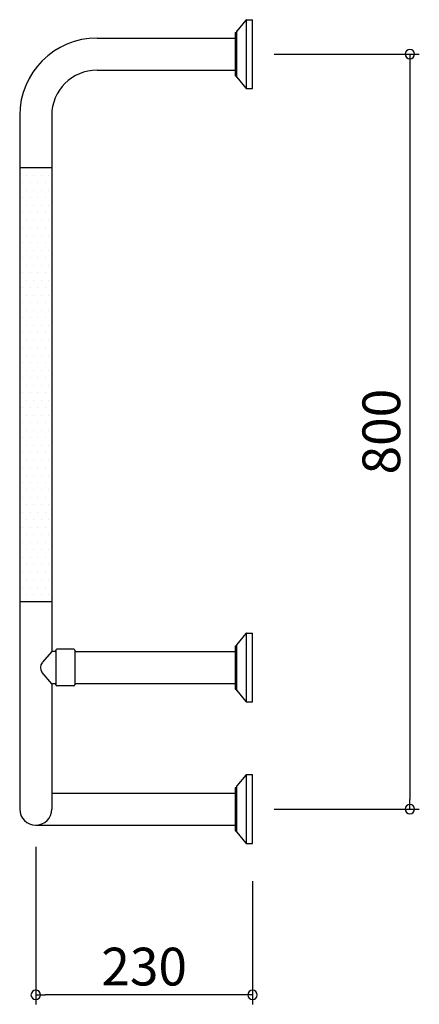
# Model space of a CAD drawing. Units: millimetres. Extents: x -247 to 177, y -207 to 836.
import ezdxf

# ---------------------------------------------------------------- set-up
doc = ezdxf.new("R2010")
doc.units = ezdxf.units.MM
doc.styles.get("Standard").update_dxf_attribs({"font": 'ARIAL.TTF'})

# ---------------------------------------------------------------- blocks, each defined once
blk = doc.blocks.new('_ORIGIN')
at = {"color": 0, "linetype": 'ByBlock'}
blk.add_line((0, 0), (-1, 0), dxfattribs=at)
blk.add_circle((0, 0), 0.5, dxfattribs=at)

msp = doc.modelspace()

# ---------------------------------------------------------------- hatches: boundary and pattern name
h = msp.add_hatch()
h.set_pattern_fill('DOTS', color=256, scale=5, style=0)
h.set_pattern_definition([(180, (2363.523, -169.861), (-3.96875, 7.9375), [0, -7.9375])])
h.paths.add_polyline_path([(-230, 220), (-247, 220), (-247, 680), (-230, 680)])
h.paths.add_polyline_path([(-213, 220), (-230, 220), (-230, 680), (-213, 680)])

# ---------------------------------------------------------------- linework, layer by layer
for p, q in [((-7.3, 836.1), (-16.8, 824.5)), ((-7, 836.4), (-7, 763.6)), ((-6.5, 836.5), (0, 836.5)), ((0, 763.5), (0, 836.5)), ((-165, 817), (-18.5, 817)), ((-18.5, 823), (-18.5, 777)), ((-18.5, 823), (-17, 823)), ((-17, 823.9), (-17, 776.1)), ((23, 800), (176.8, 800)), ((-165, 783), (-18.5, 783)), ((166.8, 790), (166.8, 10)), ((-18.5, 777), (-17, 777)), ((-16.8, 775.5), (-7.3, 763.9)), ((-6.5, 763.5), (0, 763.5)), ((-247, 735), (-247, 680)), ((-213, 735), (-213, 680)), ((-247, 680), (-247, 220)), ((-213, 680), (-213, 220)), ((-247, 220), (-247, 0)), ((-213, 220), (-213, 167.1)), ((-7.3, 186.1), (-16.8, 174.5)), ((-7, 186.4), (-7, 113.6)), ((-6.5, 186.5), (0, 186.5)), ((0, 113.5), (0, 186.5)), ((-213, 167.1), (-223.1, 155.2)), ((-213.1, 167), (-213, 167)), ((-209.5, 167.1), (-213, 167.1)), ((-208.5, 168.5), (-208.5, 168.1)), ((-208.5, 168.1), (-208.5, 131.8)), ((-189.5, 169.5), (-207.5, 169.5)), ((-188.5, 168.5), (-188.5, 131.5)), ((-188.5, 167), (-18.5, 167)), ((-18.5, 173), (-18.5, 127)), ((-18.5, 173), (-17, 173)), ((-17, 173.9), (-17, 126.1)), ((-213, 132.8), (-223.1, 144.8)), ((-213, 132.8), (-213, 0)), ((-209.5, 132.8), (-213, 132.8)), ((-208.5, 131.8), (-208.5, 131.5)), ((-189.5, 130.5), (-207.5, 130.5)), ((-188.5, 133), (-18.5, 133)), ((-18.5, 127), (-17, 127)), ((-16.8, 125.5), (-7.3, 113.9)), ((-6.5, 113.5), (0, 113.5)), ((-7.3, 36.1), (-16.8, 24.5)), ((-7, 36.4), (-7, -36.4)), ((-6.5, 36.5), (0, 36.5)), ((0, -36.5), (0, 36.5)), ((-18.5, 23), (-18.5, -23)), ((-18.5, 23), (-17, 23)), ((-17, 23.9), (-17, -23.9)), ((-213, 17), (-18.5, 17)), ((23, 0), (176.8, 0)), ((-230, -17), (-18.5, -17)), ((-18.5, -23), (-17, -23)), ((-16.8, -24.5), (-7.3, -36.1)), ((-230, -40), (-230, -206.9)), ((-6.5, -36.5), (0, -36.5)), ((0, -76.5), (0, -206.9)), ((-10, -196.9), (-220, -196.9))]:
    msp.add_line(p, q)
at = {"linetype": 'ByBlock'}
for p, q in [((-247, 680), (-213, 680)), ((-247, 220), (-213, 220))]:
    msp.add_line(p, q, dxfattribs=at)
for centre, radius, start, end in [((-6.5, 835.5), 1, 90, 140.7743), ((-16, 823.9), 1, 140.7743, 180), ((-165, 735), 82, 90, 180), ((-165, 735), 48, 90, 180), ((-16, 776.1), 1, 180, 219.2257), ((-6.5, 764.5), 1, 219.2257, 270), ((-6.5, 764.5), 1, 219.2257, 270), ((-6.5, 185.5), 1, 90, 140.7743), ((-209.5, 168.1), 1, 270, 0), ((-207.5, 168.5), 1, 90, 180), ((-189.5, 168.5), 1, 0, 90), ((-16, 173.9), 1, 140.7743, 180), ((-217, 150), 8, 139.8527, 220.1473), ((-209.5, 131.8), 1, 0, 90), ((-207.5, 131.5), 1, 180, 270), ((-189.5, 131.5), 1, 270, 0), ((-16, 126.1), 1, 180, 219.2257), ((-6.5, 114.5), 1, 219.2257, 270), ((-6.5, 114.5), 1, 219.2257, 270), ((-6.5, 35.5), 1, 90, 140.7743), ((-16, 23.9), 1, 140.7743, 180), ((-230, 0), 17, 180, 0), ((-16, -23.9), 1, 180, 219.2257), ((-6.5, -35.5), 1, 219.2257, 270), ((-6.5, -35.5), 1, 219.2257, 270)]:
    msp.add_arc(centre, radius, start, end)

# ---------------------------------------------------------------- block references
at = {"xscale": -10, "yscale": 10, "zscale": 10}
for p, rotation in [((166.8, 800), 270), ((166.8, 0), 90), ((0, -196.9), 180)]:
    msp.add_blockref('_ORIGIN', p, dxfattribs=dict(at, rotation=rotation))
msp.add_blockref('_ORIGIN', (-230, -196.9), dxfattribs=at)

# ---------------------------------------------------------------- texts
at = {"insert": (136.5, 400), "char_height": 40, "attachment_point": 5, "rotation": 90}
msp.add_mtext('\\A1;800', dxfattribs=at)
at = {"insert": (-115, -166.9), "char_height": 40, "attachment_point": 5}
msp.add_mtext('\\A1;230', dxfattribs=at)

doc.saveas('drawing.dxf')
